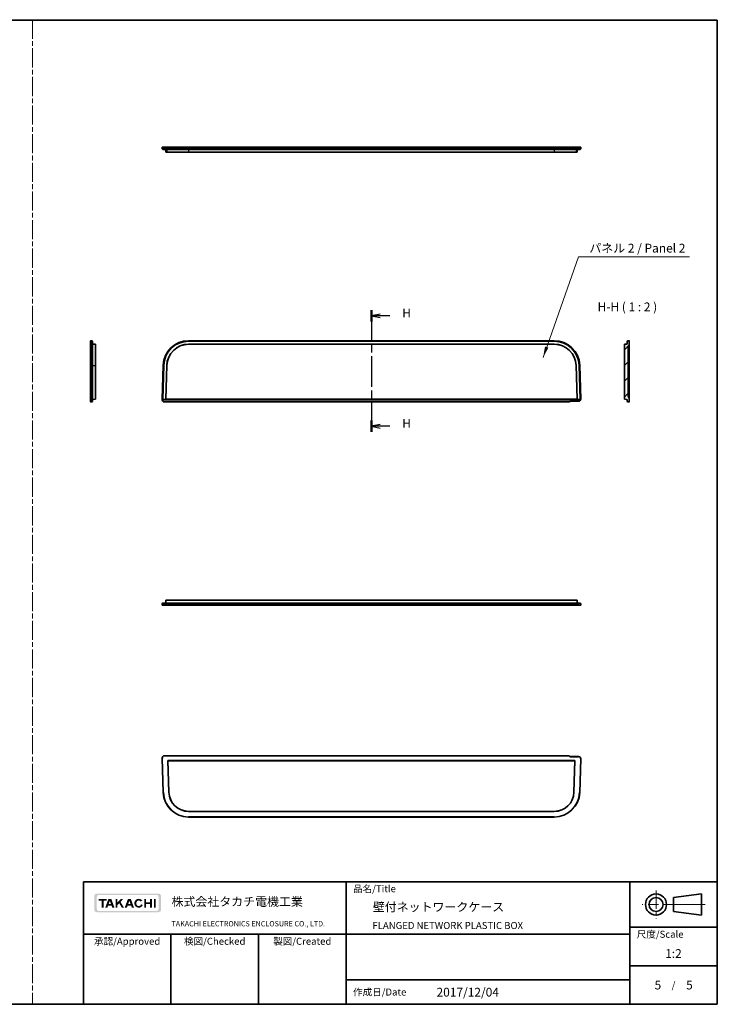
# Model space of a CAD drawing. Units: millimetres. Extents: x 36 to 5550, y 20 to 1004.
# Drawn here: x 5152 to 5550, y 20 to 582 of the extents above; entities that cross this region are included whole.
import ezdxf
from ezdxf.enums import TextEntityAlignment as Align

# ---------------------------------------------------------------- set-up
doc = ezdxf.new("R2010")
doc.units = ezdxf.units.MM
doc.header["$LTSCALE"] = 2.5
doc.linetypes.add('CHAIN', pattern=[0.35429999999999995, 0.2362, -0.0295, 0.0591, -0.0295])
for name, color, linetype, lineweight in [('Border (ISO)', 7, 'Continuous', 35), ('Hatch (ISO)', 1, 'Continuous', 18), ('Section Line (ISO)', 7, 'CHAIN', 25), ('Sketch Geometry (ISO)', 7, 'Continuous', 18), ('Symbol (ISO)', 7, 'Continuous', 18), ('Title (ISO)', 7, 'Continuous', 35), ('Visible (ISO)', 7, 'Continuous', 35), ('Visible Narrow (ISO)', 7, 'Continuous', 25)]:
    doc.layers.add(name, color=color, linetype=linetype, lineweight=lineweight)
doc.styles.add('Note Text (TK)', font='txt')
doc.styles.add('文字スタイル67', font='arial.ttf')
doc.dimstyles.new('Default - Method 1b (TK)$7', dxfattribs={"dimscale": 2.5, "dimtxt": 2.5, "dimasz": 2.5, "dimexe": 1, "dimexo": 1.499999999999999, "dimgap": 1, "dimtad": 1, "dimtoh": 1, "dimrnd": 1e-08, "dimdsep": 46, "dimtxsty": 'Note Text (TK)', "dimcen": 0.09, "dimdle": 5, "dimclrd": 100, "dimclre": 100, "dimclrt": 7, "dimadec": 1, "dimazin": 1, "dimtfac": 1, "dimtmove": 0, "dimatfit": 3, "dimfxl": 1, "dimtolj": 1, "dimlwd": -1, "dimlwe": -1, "dimarcsym": 0})

# ---------------------------------------------------------------- blocks, each defined once
blk = doc.blocks.new('図面枠 tk図枠')
at = {"layer": 'Border (ISO)'}
for p, q in [((14.49999999999999, 289), (405.4999999999999, 289)), ((14.49999999999999, 289), (14.50000000000001, 8.000000000000007)), ((405.4999999999999, 289), (405.4999999999999, 8.000000000000007)), ((14.50000000000001, 8.000000000000007), (405.4999999999999, 8.000000000000007))]:
    blk.add_line(p, q, dxfattribs=at)
blk = doc.blocks.new('表題欄 tk表題欄')
at = {"layer": 'Hatch (ISO)'}
h = blk.add_hatch(color=256, dxfattribs=at)
edge = h.paths.add_edge_path(flags=0)
edge.add_arc((95.57537688673352, 236.2990653650367), 0.5958259999999996, 269.9999999999897, 360)
edge.add_line((96.17120288673351, 236.2990653650368), (96.17120288673348, 239.7107813650365))
edge.add_arc((95.5753768867335, 239.7107813650366), 0.5958259999999996, 0, 90.0000000000068)
edge.add_line((95.57537688673342, 240.3066073650366), (79.13710888673356, 240.3066073650366))
edge.add_arc((79.13710888673353, 239.7107813650366), 0.5958259999999996, 89.99999999999744, 180)
edge.add_line((78.54128288673353, 239.7107813650365), (78.54128288673331, 236.2990653650368))
edge.add_arc((79.13710888673332, 236.2990653650365), 0.5958259999999996, 180, 270.0000000000231)
edge.add_line((79.13710888673356, 235.7032393650365), (95.57537688673342, 235.7032393650367))
edge = h.paths.add_edge_path()
edge.add_line((77.83935088673357, 239.9556413650366), (77.83935088673357, 236.0542053650368))
edge.add_arc((78.54128288673346, 236.0542053650367), 0.7019319999998935, 180, 270.0000000000087)
edge.add_line((78.54128288673357, 235.3522733650368), (96.17120288673352, 235.3522733650368))
edge.add_arc((96.17120288673351, 236.0542053650367), 0.7019319999998921, 270, 360)
edge.add_line((96.8731348867334, 236.0542053650368), (96.87313488673352, 239.9556413650366))
edge.add_arc((96.1712028867336, 239.9556413650367), 0.7019319999998921, 0, 90.00000000000873)
edge.add_line((96.17120288673348, 240.6575733650367), (78.54128288673357, 240.6575733650366))
edge.add_arc((78.54128288673357, 239.9556413650366), 0.7019319999999984, 90, 180)
for points in [[(79.07181288673355, 239.1476033650369), (79.07181288673355, 238.6578833650367), (79.92066088673353, 238.6578833650367), (79.92066088673353, 236.6581933650368), (80.50832488673353, 236.6581933650368), (80.50832488673353, 238.6578833650367), (81.35717288673355, 238.6578833650367), (81.35717288673355, 239.1476033650369)], [(85.68407849525303, 236.6581933650368), (84.9434673993943, 237.8918698287545), (84.41792288673358, 237.3246628822781), (84.41792288673358, 236.6581933650368), (83.89555488673355, 236.6581933650368), (83.89555488673355, 239.1476033650369), (84.41792288673358, 239.1476033650369), (84.41792288673358, 238.0993979968839), (85.38913556809511, 239.1476033650369), (86.10696490847272, 239.1476033650369), (85.31925422435492, 238.2974470774499), (86.30334488673353, 236.6581933650368)], [(92.09142939614459, 239.1476033650369), (92.09142939614459, 236.6581933650368), (92.60971639614465, 236.6581933650368), (92.60971639614465, 237.6580383650368), (93.76872039614462, 237.6580383650368), (93.76872039614462, 236.6581933650368), (94.28700739614459, 236.6581933650368), (94.28700739614459, 239.1476033650369), (93.76872039614462, 239.1476033650369), (93.76872039614462, 238.1477583650367), (92.60971639614465, 238.1477583650367), (92.60971639614465, 239.1476033650369)], [(94.84202339614467, 239.1476033650369), (94.84202339614467, 236.6581933650368), (95.36439139614473, 236.6581933650368), (95.36439139614473, 239.1476033650369)]]:
    blk.add_hatch(color=256, dxfattribs=at).paths.add_polyline_path(points)
h = blk.add_hatch(color=256, dxfattribs=at)
h.paths.add_polyline_path([(82.59020695886475, 237.7110913650368), (81.95242681460243, 237.7110913650368), (82.27131688673356, 238.5794973650367)], flags=0)
h.paths.add_polyline_path([(82.77903014574996, 237.1968853650368), (81.76360362771717, 237.1968853650368), (81.56578886050404, 236.6581933650368), (80.94907288673355, 236.6581933650368), (81.86321688673357, 239.1476033650369), (82.67941688673353, 239.1476033650369), (83.59356088673351, 236.6581933650368), (82.97684491296302, 236.6581933650368)])
h = blk.add_hatch(color=256, dxfattribs=at)
h.paths.add_polyline_path([(87.52707281460246, 237.7110913650368), (88.16485295886469, 237.7110913650368), (87.84596288673359, 238.5794973650367)], flags=0)
h.paths.add_polyline_path([(87.14043486050403, 236.6581933650368), (87.3382496277172, 237.1968853650368), (88.35367614574989, 237.1968853650368), (88.551490912963, 236.6581933650368), (89.16820688673343, 236.6581933650368), (88.25406288673352, 239.1476033650369), (87.43786288673356, 239.1476033650369), (86.52371888673358, 236.6581933650368)])
h = blk.add_hatch(color=256, dxfattribs=at)
edge = h.paths.add_edge_path()
edge.add_arc((90.52309888673334, 237.9028983650369), 1.273272000000011, 38.55054079078439, 336.5820184016556)
edge.add_line((91.69149139614446, 237.3968543650369), (91.17255542714857, 237.6216113977801))
edge.add_ellipse((90.52309888673352, 237.9028983650369), major_axis=(0, -0.7998759999999119), ratio=0.8673469387756529, start_angle=128.5505407907963, end_angle=426.582018401653, ccw=False)
edge.add_line((91.09381514418376, 238.3576891122095), (91.51887237036831, 238.6964075050431))
at = {"layer": 'Title (ISO)'}
for p, q in [((74.70882392282105, 244.052739026017), (255.7088239228211, 244.052739026017)), ((74.70882392282105, 209.052739026017), (74.70882392282105, 244.052739026017)), ((149.7088239228211, 244.052739026017), (149.7088239228211, 209.052739026017)), ((230.7088239228211, 244.052739026017), (230.7088239228211, 209.052739026017)), ((255.7088239228211, 244.052739026017), (255.7088239228211, 209.052739026017)), ((243.2088239228211, 239.552739026017), (251.2088239228211, 240.5527390260171)), ((243.2088239228211, 239.552739026017), (243.2088239228211, 235.552739026017)), ((251.2088239228211, 234.552739026017), (251.2088239228211, 240.5527390260171)), ((243.2088239228211, 235.552739026017), (251.2088239228211, 234.552739026017)), ((230.7088239228211, 231.052739026017), (255.7088239228211, 231.052739026017)), ((74.70882392282105, 229.052739026017), (230.7088239228211, 229.052739026017)), ((99.70882392282108, 229.052739026017), (99.70882392282108, 209.052739026017)), ((124.708823922821, 229.052739026017), (124.708823922821, 209.052739026017)), ((230.7088239228211, 220.052739026017), (255.7088239228211, 220.052739026017)), ((149.7088239228211, 216.052739026017), (230.7088239228211, 216.052739026017)), ((255.7088239228211, 209.052739026017), (74.70882392282105, 209.052739026017))]:
    blk.add_line(p, q, dxfattribs=at)
at = {"layer": 'Title (ISO)', "color": 4, "linetype": 'CHAIN', "lineweight": 18, "ltscale": 8.889559745788574}
blk.add_line((238.2088239228211, 241.552739026017), (238.2088239228211, 233.552739026017), dxfattribs=at)
at = {"layer": 'Title (ISO)', "color": 4, "linetype": 'CHAIN', "lineweight": 18, "ltscale": 20.00163269042969}
blk.add_line((252.2088239228211, 237.552739026017), (234.2088239228211, 237.552739026017), dxfattribs=at)
at = {"layer": 'Title (ISO)'}
for radius in [3, 2]:
    blk.add_circle((238.2088239228211, 237.552739026017), radius, dxfattribs=at)
at = {"layer": 'Title (ISO)', "color": 1, "char_height": 2.000000029802322, "line_spacing_factor": 1.5, "style": 'Note Text (TK)'}
for s, insert, attachment_point in [('\\fＭＳ Ｐゴシック|b0|i0;\\H2.0000;品名/Title', (151.708823922821, 242.052739026017), 4), ('\\fＭＳ Ｐゴシック|b0|i0;\\H2.0000;承認/Approved', (87.20882392282108, 227.052739026017), 5), ('\\fＭＳ Ｐゴシック|b0|i0;\\H2.0000;検図/Checked', (112.208823922821, 227.052739026017), 5), ('\\fＭＳ Ｐゴシック|b0|i0;\\H2.0000;製図/Created', (137.2088239228211, 227.052739026017), 5), ('\\fＭＳ Ｐゴシック|b0|i0;\\H2.0000;尺度/Scale', (232.7088239228211, 229.052739026017), 4), ('\\fＭＳ Ｐゴシック|b0|i0;\\H2.0000;作成日/Date', (151.708823922821, 212.552739026017), 4)]:
    blk.add_mtext(s, dxfattribs=dict(at, insert=insert, attachment_point=attachment_point))
at = {"layer": 'Title (ISO)', "color": 7, "line_spacing_factor": 1.5, "style": 'Note Text (TK)'}
for s, insert, char_height, attachment_point in [('株式会社タカチ電機工業', (99.87313488673345, 238.052739026017), 2.5, 4), ('\\fArial|b0|i0;\\H1.4986;TAKACHI ELECTRONICS ENCLOSURE CO., LTD.', (99.87313488673342, 232.052739026017), 1.49859994649887, 4), ('\\fＭＳ Ｐゴシック|b0|i0;\\H2.0000;/', (243.2088239228211, 214.552739026017), 2.000000029802322, 5)]:
    blk.add_mtext(s, dxfattribs=dict(at, insert=insert, char_height=char_height, attachment_point=attachment_point))
at = {"layer": 'Title (ISO)', "color": 7}
for tag, p, height, style in [('<品名>_001', (157.3395057354996, 235.6038753494372), 2.5, 'Note Text (TK)'), ('<Title>_001', (157.2504337373031, 230.5513747487906), 2.000000029802322, '文字スタイル67'), ('<尺度>_001', (239.5440510892929, 222.302739026017), 2.5, 'Note Text (TK)'), ('作成日_001', (175.5468918326507, 211.2601253517655), 2.5, 'Note Text (TK)'), ('<ページ_No.>_001', (238.0980284456275, 213.302739026017), 2.5, 'Note Text (TK)'), ('<総ページ数>_001', (246.7997329866371, 213.302739026017), 2.5, 'Note Text (TK)')]:
    blk.add_attdef(tag, p, '', height=height, dxfattribs=dict(at, style=style))
at = {"layer": 'Title (ISO)', "color": 7, "style": 'Note Text (TK)'}
blk.add_attdef('<承認>', text='', height=2.5, dxfattribs=at).set_placement((87.20882392282108, 217.052739026017), align=Align.MIDDLE_CENTER)
blk = doc.blocks.new('2dTransSection7')
at = {"layer": 'Section Line (ISO)', "linetype": 'CHAIN', "ltscale": 14.82825946807861}
blk.add_line((306.7552558987962, 206.205511595376), (306.7552558987962, 171.4299444587568), dxfattribs=at)
at = {"layer": 'Section Line (ISO)', "linetype": 'Continuous', "lineweight": 50}
for p, q in [((306.7552558987962, 206.205511595376), (306.7552558987962, 202.9518591472876)), ((306.7552558987962, 174.6835969068453), (306.7552558987962, 171.4299444587568))]:
    blk.add_line(p, q, dxfattribs=at)
at = {"layer": 'Section Line (ISO)', "linetype": 'Continuous'}
for p, q in [((309.2552558987962, 205.0786853713319), (306.7552558987962, 204.5786853713318)), ((309.2552558987962, 204.5786853713318), (306.7552558987962, 204.5786853713318)), ((306.7552558987962, 204.5786853713318), (309.2552558987962, 204.0786853713318)), ((312.0132558572631, 204.5786853713318), (309.2552558987962, 204.5786853713318)), ((309.2552558987962, 173.5567706828011), (306.7552558987962, 173.056770682801)), ((309.2552558987962, 173.056770682801), (306.7552558987962, 173.056770682801)), ((306.7552558987962, 173.056770682801), (309.2552558987962, 172.5567706828011)), ((312.0132558572631, 173.056770682801), (309.2552558987962, 173.056770682801))]:
    blk.add_line(p, q, dxfattribs=at)
at = {"layer": 'Section Line (ISO)', "char_height": 2.5, "attachment_point": 7, "style": 'Note Text (TK)'}
for insert in [(315.5432566360781, 203.350615130864), (315.5432566360781, 171.8287004423333)]:
    blk.add_mtext('H', dxfattribs=dict(at, insert=insert))

msp = doc.modelspace()

# ---------------------------------------------------------------- hatches: boundary and pattern name
at = {"layer": 'Hatch (ISO)'}
h = msp.add_hatch(dxfattribs=at)
h.set_pattern_fill('ANSI31', color=256, scale=50.8, style=0)
h.set_pattern_definition([(45, (4739.250006198183, 4.000000507106051), (-4.490128060534576, 4.490128060534576), [])])
edge = h.paths.add_edge_path()
edge.add_ellipse((5499.903069812779, 398.8806319610378), major_axis=(0.1000000000000002, 0), ratio=1, start_angle=0, end_angle=89.99999999999984)
edge.add_line((5499.903069812779, 398.9806319610378), (5499.103069812779, 398.9806319610378))
edge.add_line((5499.103069812779, 398.9806319610378), (5498.803069812779, 398.6806319610378))
edge.add_line((5498.803069812779, 398.6806319610378), (5498.803069812779, 396.9806319610378))
edge.add_line((5498.803069812779, 396.9806319610378), (5497.203069812778, 396.924758729851))
edge.add_line((5497.20306981278, 396.924758729851), (5497.20306981278, 365.5365051922246))
edge.add_line((5497.20306981278, 365.5365051922246), (5498.80306981278, 365.4806319610378))
edge.add_line((5498.803069812779, 365.4806319610378), (5498.844981118005, 364.2804492091435))
edge.add_line((5498.844981118006, 364.2804492091436), (5499.155450967016, 363.9806319610378))
edge.add_line((5499.155450967016, 363.9806319610378), (5499.903069812779, 363.9806319610378))
edge.add_ellipse((5499.903069812779, 364.0806319610378), major_axis=(-8e-16, -0.0999999999999979), ratio=1, start_angle=0, end_angle=90.00000000000172)
edge.add_line((5500.003069812779, 364.0806319610378), (5500.003069812779, 366.7306319610378))
edge.add_line((5500.003069812779, 366.7306319610378), (5499.303069812779, 366.755076499682))
edge.add_line((5499.303069812778, 366.755076499682), (5499.303069812778, 395.7061874223936))
edge.add_line((5499.303069812778, 395.7061874223937), (5500.003069812779, 395.7306319610379))
edge.add_line((5500.003069812779, 395.7306319610379), (5500.003069812779, 398.8806319610378))

# ---------------------------------------------------------------- linework, layer by layer
at = {"layer": 'Sketch Geometry (ISO)', "color": 4, "linetype": 'CHAIN', "ltscale": 18.45359802246093}
msp.add_line((5159.207792754913, 582.3002108297816), (5159.207792754913, 20.02275925285477), dxfattribs=at)
at = {"layer": 'Visible (ISO)'}
for p, q in [((5233.252338947227, 509.3387278502935), (5233.252338947227, 508.5476409027499)), ((5233.25970506384, 508.5387278502935), (5233.253275793111, 508.5459119738668)), ((5233.559688037318, 508.2387278502936), (5233.25970506384, 508.5387278502935)), ((5233.867475907552, 508.5387278502993), (5233.25970506384, 508.5387278502935)), ((5233.352338947227, 509.4387278502934), (5233.352900115771, 509.4387278502934)), ((5233.967427110288, 509.4387278502993), (5233.352900115771, 509.4387278502934)), ((5233.559688037318, 508.2387278502936), (5234.167329515759, 508.2387278502993)), ((5233.867475907552, 508.5387278502993), (5248.360400304186, 508.5387278503035)), ((5233.967427110288, 509.4387278502993), (5248.360400304186, 509.4387278503034)), ((5248.360400304186, 508.2387278503033), (5234.167329515759, 508.2387278502993)), ((5235.260517995812, 508.2387278502936), (5235.318164630651, 506.6387278502936)), ((5235.318164630651, 506.6387278502936), (5235.922345928838, 506.6387278502993)), ((5248.360400304186, 506.638727850303), (5235.922345928838, 506.6387278502993)), ((5457.16063568744, 509.4387278503034), (5248.360400304186, 509.4387278503034)), ((5457.16063568744, 508.5387278503035), (5248.360400304186, 508.5387278503035)), ((5248.360400304186, 508.2387278503033), (5457.16063568744, 508.2387278503033)), ((5248.360400304186, 506.6387278503028), (5457.16063568744, 506.6387278503028)), ((5457.16063568744, 509.4387278503034), (5471.553608881338, 509.4387278502993)), ((5457.16063568744, 508.5387278503033), (5471.653560084073, 508.5387278502992)), ((5471.353706475866, 508.2387278502992), (5457.16063568744, 508.2387278503033)), ((5469.598690062787, 506.6387278502993), (5457.16063568744, 506.6387278503028)), ((5469.598690062787, 506.6387278502992), (5470.202871360974, 506.6387278502936)), ((5470.260517995813, 508.2387278502936), (5470.202871360974, 506.6387278502936)), ((5471.353706475866, 508.2387278502992), (5471.961347954308, 508.2387278502936)), ((5472.155635251175, 509.4387278502936), (5471.553608881338, 509.4387278502993)), ((5472.25558645391, 508.5387278502936), (5471.653560084073, 508.5387278502992)), ((5471.961347954308, 508.2387278502936), (5472.001475505624, 508.2598986932892)), ((5472.155635251175, 509.4387278502936), (5472.156196419717, 509.4387278502936)), ((5472.256196419717, 508.538117884486), (5472.256196419717, 509.3387278502936)), ((5192.309391527857, 384.9304348509127), (5192.309391527861, 398.8806319610378)), ((5193.209391527862, 398.9806319610379), (5192.409391527862, 398.9806319610379)), ((5193.209391527862, 398.9806319610379), (5193.509391527861, 398.6806319610379)), ((5193.209391527858, 384.9335584820924), (5193.209391527862, 398.9806319610379)), ((5193.509391527861, 398.6806319610379), (5193.509391527857, 384.9241875885533)), ((5193.509391527861, 396.9806319610378), (5195.109391527862, 396.924758729851)), ((5195.109391527862, 396.9247587298511), (5195.109391527858, 384.8693405848282)), ((5457.160635687404, 398.9806319610378), (5248.360400304149, 398.9806319610379)), ((5248.360400304149, 398.6806319610379), (5457.160635687404, 398.6806319610378)), ((5457.160635687404, 396.9806319610378), (5248.360400304149, 396.9806319610378)), ((5248.360400304149, 396.924758729851), (5457.160635687404, 396.924758729851)), ((5498.803069812779, 396.9806319610378), (5497.20306981278, 396.924758729851)), ((5497.20306981278, 396.924758729851), (5497.20306981278, 365.5365051922246)), ((5499.103069812779, 398.9806319610378), (5498.803069812779, 398.6806319610379)), ((5498.803069812779, 398.6806319610379), (5498.803069812779, 396.9806319610378)), ((5499.903069812779, 398.9806319610378), (5499.103069812779, 398.9806319610378)), ((5499.303069812778, 395.7061874223937), (5500.003069812779, 395.7306319610379)), ((5499.303069812778, 366.755076499682), (5499.303069812778, 395.7061874223937)), ((5500.003069812779, 395.7306319610379), (5500.003069812779, 398.8806319610378)), ((5500.003069812779, 395.7306319610379), (5500.003069812779, 384.8320404687526)), ((5192.309391527857, 384.9304348509127), (5192.309391527857, 365.2665537196043)), ((5193.209391527858, 384.9335584820924), (5193.209391527858, 365.4858633727616)), ((5193.509391527857, 365.4806319610378), (5193.509391527857, 384.9241875885533)), ((5195.109391527858, 365.5365051922246), (5195.109391527858, 384.8693405848282)), ((5233.867475907516, 384.9335584820924), (5233.259705063804, 365.4858633727616)), ((5233.559688037281, 365.4806319610378), (5234.167329515721, 384.9241875885533)), ((5235.866499962224, 384.8710858584987), (5235.260517995776, 365.4806319610378)), ((5235.318164630615, 365.5365051922246), (5235.922345928802, 384.8693405848282)), ((5469.59869006275, 384.8693405848285), (5470.202871360938, 365.5365051922246)), ((5470.260517995776, 365.4806319610378), (5469.654536029328, 384.8710858584989)), ((5471.353706475831, 384.9241875885536), (5471.961347954271, 365.4806319610378)), ((5472.255586453872, 365.669677350784), (5471.653560084035, 384.9335584820926)), ((5500.003069812779, 384.8320404687526), (5500.003069812779, 366.7306319610379)), ((5193.509391527857, 365.4806319610378), (5195.109391527858, 365.5365051922246)), ((5235.260517995776, 365.4806319610378), (5235.318164630615, 365.5365051922246)), ((5470.202871360938, 365.5365051922246), (5235.318164630615, 365.5365051922246)), ((5470.260517995776, 365.4806319610378), (5470.202871360938, 365.5365051922246)), ((5497.20306981278, 365.5365051922246), (5498.803069812779, 365.4806319610378)), ((5500.003069812779, 366.7306319610378), (5499.303069812778, 366.755076499682)), ((5500.003069812779, 364.0806319610379), (5500.003069812779, 366.7306319610378)), ((5192.309391527857, 364.0806319610379), (5192.309391527857, 365.2665537196043)), ((5192.409391527857, 363.9806319610379), (5193.157010373621, 363.9806319610379)), ((5193.467480222631, 364.2804492091436), (5193.157010373621, 363.9806319610379)), ((5193.209391527858, 365.4858633727616), (5193.202207404284, 365.2801369905029)), ((5193.509391527857, 365.4806319610378), (5193.209391527858, 365.4858633727616)), ((5193.501697990101, 365.2603178651963), (5193.509391527857, 365.4806319610378)), ((5233.259705063804, 365.4858633727616), (5233.253275793074, 365.2801369905029)), ((5233.559688037281, 365.4806319610378), (5233.259705063804, 365.4858633727616)), ((5233.552802699375, 365.2603178651963), (5233.559688037281, 365.4806319610378)), ((5233.559688037281, 365.4806319610378), (5235.260517995776, 365.4806319610378)), ((5465.954046708458, 364.2804492091436), (5234.502338947191, 364.2804492091436)), ((5234.502338947191, 363.9806319610379), (5465.141856621101, 363.9806319610378)), ((5235.260517995776, 365.4806319610378), (5470.260517995776, 365.4806319610378)), ((5466.058371760091, 364.3806319610378), (5471.00619641968, 364.3806319610378)), ((5470.260517995776, 365.4806319610378), (5471.961347954271, 365.4806319610378)), ((5471.961347954271, 365.4806319610378), (5472.001475505587, 364.8743783387944)), ((5498.803069812779, 365.4806319610378), (5498.844981118006, 364.2804492091436)), ((5498.844981118006, 364.2804492091436), (5499.155450967016, 363.9806319610378)), ((5499.155450967016, 363.9806319610378), (5499.903069812779, 363.9806319610378)), ((5233.252338947158, 248.0585644527344), (5233.252338947158, 248.8496514002779)), ((5233.259705063771, 248.8585644527345), (5233.253275793042, 248.8513803291612)), ((5233.559688037248, 249.1585644527344), (5233.259705063771, 248.8585644527345)), ((5234.502338947158, 247.958564452734), (5233.352338947157, 247.9585644527344)), ((5233.552802699342, 249.1508709149777), (5233.559688037248, 249.1585644527344)), ((5233.559688037248, 249.1585644527344), (5235.260517995744, 249.1585644527344)), ((5465.954046708425, 249.1166531475073), (5234.502338947158, 249.1166531475072)), ((5234.502338947158, 248.8061832984964), (5465.141856621068, 248.8061832984964)), ((5234.502338947158, 247.958564452734), (5465.631754569624, 247.958564452734)), ((5235.260517995744, 249.1585644527344), (5235.318164630581, 250.7585644527345)), ((5235.260517995744, 249.1585644527344), (5470.260517995743, 249.1585644527345)), ((5470.202871360905, 250.7585644527345), (5235.318164630581, 250.7585644527345)), ((5465.958371760059, 247.9585644527341), (5465.631754569624, 247.958564452734)), ((5465.958371760059, 247.9585644527342), (5471.006196419647, 247.9585644527342)), ((5466.058371760059, 248.0585644527342), (5466.058371760059, 249.1201516062933)), ((5466.058371760059, 249.1201516062933), (5471.006196419647, 249.1201516062933)), ((5470.260517995743, 249.1585644527345), (5470.202871360905, 250.7585644527345)), ((5470.260517995743, 249.1585644527345), (5471.961347954239, 249.1585644527345)), ((5472.156196419647, 247.9585644527345), (5471.006196419647, 247.9585644527342)), ((5471.961347954239, 249.1585644527345), (5472.001475505554, 249.1373936097384)), ((5472.256196419647, 248.859174418542), (5472.256196419647, 248.0585644527345)), ((5233.252948912931, 160.6217792397131), (5233.867475907448, 140.9578981084046)), ((5465.141856621033, 161.9108246294592), (5234.502338947123, 161.9108246294592)), ((5237.115889996349, 141.0594161217444), (5236.550192711439, 159.1608246294591)), ((5236.550192711439, 159.1608246294591), (5468.970843279979, 159.1608246294591)), ((5236.550192711439, 159.1608246294591), (5236.575413114181, 159.1363800908153)), ((5468.945622877238, 159.1363800908153), (5236.575413114181, 159.1363800908153)), ((5236.575413114181, 159.1363800908153), (5237.140322606727, 141.0601796789756)), ((5466.058371760024, 161.5108246294592), (5465.958371760024, 161.4108246294591)), ((5471.006196419613, 161.5108246294592), (5466.058371760024, 161.5108246294592)), ((5468.380713384691, 141.0601796789754), (5468.945622877238, 159.1363800908153)), ((5468.970843279979, 159.1608246294591), (5468.405145995069, 141.0594161217441)), ((5468.970843279979, 159.1608246294591), (5468.945622877238, 159.1363800908153)), ((5471.653560083969, 140.9578981084043), (5472.255586453806, 160.2217792397131)), ((5248.360400304082, 130.1852691681037), (5457.160635687336, 130.1852691681038)), ((5457.160635687336, 130.1608246294591), (5248.360400304082, 130.160824629459)), ((5248.360400304082, 126.9108246294591), (5457.160635687336, 126.9108246294592))]:
    msp.add_line(p, q, dxfattribs=at)
for centre, radius, start, end in [((5233.352338947227, 509.3387278502935), 0.1, 90, 180), ((5472.156196419717, 509.3387278502936), 0.1, 0, 90), ((5192.409391527862, 398.8806319610379), 0.1000000000000001, 90, 180), ((5248.360400304149, 384.480631961038), 14.49999999999997, 90, 178.2100000000007), ((5248.360400304149, 384.4806319610378), 14.20000000000001, 90, 178.2100000000003), ((5248.360400304149, 384.4806319610378), 12.5, 90, 178.2100000000001), ((5248.360400304149, 384.4806319610378), 12.44412676881321, 90, 178.2100000000005), ((5457.160635687404, 384.4806319610378), 14.49999999999999, 1.790000000000304, 90), ((5457.160635687404, 384.4806319610378), 14.19999999999999, 1.790000000000711, 90), ((5457.160635687404, 384.4806319610378), 12.50000000000002, 1.790000000000508, 90), ((5457.160635687404, 384.4806319610378), 12.44412676881322, 1.790000000000915, 90), ((5499.903069812779, 398.8806319610378), 0.1000000000000002, 0, 90), ((5471.00619641968, 365.6306319610378), 1.25, 322.7709496015454, 1.790000000000101), ((5192.409391527857, 364.0806319610379), 0.0999999999999979, 180, 270), ((5465.141856621101, 365.2306319610378), 1.250000000000004, 270, 310.5229116135686), ((5465.141856621101, 365.2306319610378), 1.250000000000004, 310.5229116135708, 317.1563569564098), ((5471.00619641968, 365.6306319610378), 1.25, 270, 322.7709496015497), ((5499.903069812779, 364.0806319610379), 0.0999999999999979, 270, 0), ((5233.352338947157, 248.0585644527344), 0.1, 180, 270), ((5472.156196419647, 248.0585644527345), 0.1, 270, 0), ((5234.502338947123, 160.6608246294592), 1.249999999999975, 90, 181.7900000000017), ((5465.141856621033, 160.6608246294589), 1.250000000000301, 49.21577862068064, 66.92608193438284), ((5471.006196419613, 160.2608246294592), 1.250000000000003, 358.2099999999993, 90), ((5248.360400304082, 141.4108246294591), 14.5, 181.7899999999994, 270), ((5248.360400304082, 141.4108246294591), 11.25000000000001, 181.7899999999994, 270), ((5248.360400304082, 141.4108246294595), 11.22555546135578, 181.7899999999992, 270), ((5457.160635687336, 141.4108246294595), 11.22555546135576, 270, 358.2099999999995), ((5457.160635687336, 141.4108246294591), 11.24999999999998, 270, 358.2099999999995), ((5457.160635687336, 141.4108246294592), 14.49999999999997, 270, 358.2099999999995)]:
    msp.add_arc(centre, radius, start, end, dxfattribs=at)
for centre, major_axis, ratio, start_param, end_param in [((5471.006196419716, 507.2887278502935), (1.249847499245533, 1.249847499245579), 0.0156219674449869, 5.617795103527763, 6.298806003982117), ((5465.141856621068, 250.100596190735), (0, -1.294412892238584), 0.9656887748067994, 0, 0.7072582301511617), ((5465.141856621068, 249.1498342603615), (-1.250000000000004, -3.5e-15), 0.0349207694920446, 2.278054556920455, 2.393830018896775), ((5471.006196419647, 249.1638025681583), (-1.25, 1e-15), 0.0349207694920446, 1.570796326794896, 2.491823146760491), ((5471.006196419647, 250.1085644527346), (1.249847499245539, -1.249847499245562), 0.0156219674446903, 0.0156206968066378, 0.6653902036501066)]:
    msp.add_ellipse(centre, major_axis=major_axis, ratio=ratio, start_param=start_param, end_param=end_param, dxfattribs=at)
msp.add_open_spline([(5233.252948913035, 508.546277277126), (5233.252542364903, 508.5467316605323), (5233.252343097747, 508.5471862464307), (5233.25234989494, 508.5476408181265)], degree=3, dxfattribs=at)
for points, knots in [([(5233.25327579311, 508.5459119738668), (5233.253221314369, 508.5459728488904), (5233.253166835629, 508.5460337279632), (5233.25305787624, 508.5461554955389), (5233.253003395591, 508.5462163840417), (5233.252948913035, 508.546277277126)], [-1.602037720405559, -1.602037720405559, -1.602037720405559, -1.602037720405559, -1.597850825528197, -1.597850825528197, -1.593663930650835, -1.593663930650835, -1.593663930650835, -1.593663930650835]), ([(5193.201842101024, 365.269677350784), (5193.194652189871, 365.0638318848736), (5193.18741157844, 364.8560764720201), (5193.177097740861, 364.559611207704), (5193.173510106074, 364.4563604203749), (5193.170375609888, 364.3660784148517), (5193.167241113702, 364.2757964093286), (5193.164560650131, 364.1985109910202), (5193.15890357206, 364.0353252613723), (5193.157010373621, 363.9806319610379), (5193.157010373621, 363.9806319610379)], [-1.593663930650835, -1.593663930650835, -1.593663930650835, -1.593663930650835, -1.09928746805169, -1.09928746805169, -0.8010188602027609, -0.8010188602027609, -0.8010188602027609, -0.502750252353831, -0.502750252353831, 3.73e-14, 3.73e-14, 3.73e-14, 3.73e-14]), ([(5193.202207404284, 365.2801369905029), (5193.20214652926, 365.2783937579073), (5193.202085650188, 365.276650525314), (5193.201963882611, 365.2731639990968), (5193.201902994109, 365.2714207054729), (5193.201842101024, 365.269677350784)], [-1.602037720405559, -1.602037720405559, -1.602037720405559, -1.602037720405559, -1.597850825528197, -1.597850825528197, -1.593663930650835, -1.593663930650835, -1.593663930650835, -1.593663930650835]), ([(5193.467480222631, 364.2804492091436), (5193.468050572316, 364.2967818871718), (5193.468906096843, 364.321280904214), (5193.473173895974, 364.4434946811175), (5193.47519714094, 364.5014328364025), (5193.477565805338, 364.5692625100635), (5193.479934469737, 364.6370921837244), (5193.48264793779, 364.7147957421827), (5193.490458843929, 364.9384708287515), (5193.495952759644, 365.0957959906684), (5193.501420187659, 365.2523626441259)], [-3.73e-14, -3.73e-14, -3.73e-14, -3.73e-14, 0.502750252353831, 0.502750252353831, 0.8010188602027609, 0.8010188602027609, 0.8010188602027609, 1.09928746805169, 1.09928746805169, 1.593663930650835, 1.593663930650835, 1.593663930650835, 1.593663930650835]), ([(5193.501420187659, 365.2523626441259), (5193.501466493048, 365.2536886569446), (5193.501512796216, 365.2550146061998), (5193.501605397301, 365.2576663543131), (5193.501651695217, 365.258992153171), (5193.501697990101, 365.2603178651963)], [1.593663930650835, 1.593663930650835, 1.593663930650835, 1.593663930650835, 1.597850825528197, 1.597850825528197, 1.602037720405559, 1.602037720405559, 1.602037720405559, 1.602037720405559]), ([(5233.252948912998, 365.269677350784), (5233.246515920718, 365.0638318848736), (5233.291982236301, 364.8560764720201), (5233.440362502938, 364.559611207704), (5233.513082009658, 364.4563604203749), (5233.599539320597, 364.3660784148517), (5233.685996631535, 364.2757964093286), (5233.786169229477, 364.1985109910202), (5234.080118529089, 364.0353252613723), (5234.291104032809, 363.9806319610379), (5234.502338947191, 363.9806319610379)], [-1.593663930650835, -1.593663930650835, -1.593663930650835, -1.593663930650835, -1.09928746805169, -1.09928746805169, -0.8010188602027609, -0.8010188602027609, -0.8010188602027609, -0.502750252353831, -0.502750252353831, 3.73e-14, 3.73e-14, 3.73e-14, 3.73e-14]), ([(5233.253275793074, 365.2801369905029), (5233.253221314333, 365.2783937579073), (5233.253166835592, 365.276650525314), (5233.253057876202, 365.2731639990968), (5233.253003395555, 365.2714207054729), (5233.252948912998, 365.269677350784)], [-1.602037720405559, -1.602037720405559, -1.602037720405559, -1.602037720405559, -1.597850825528197, -1.597850825528197, -1.593663930650835, -1.593663930650835, -1.593663930650835, -1.593663930650835]), ([(5234.502338947191, 364.2804492091436), (5234.343165345467, 364.2804492091436), (5234.184157441497, 364.321280904214), (5233.961901648886, 364.4434946811175), (5233.885983239037, 364.5014328364025), (5233.820240233423, 364.5692625100635), (5233.75449722781, 364.6370921837244), (5233.698947102649, 364.7147957421827), (5233.584902883145, 364.9384708287515), (5233.549006493914, 365.0957959906684), (5233.552587422332, 365.2523626441259)], [-3.73e-14, -3.73e-14, -3.73e-14, -3.73e-14, 0.502750252353831, 0.502750252353831, 0.8010188602027609, 0.8010188602027609, 0.8010188602027609, 1.09928746805169, 1.09928746805169, 1.593663930650835, 1.593663930650835, 1.593663930650835, 1.593663930650835]), ([(5233.552587422332, 365.2523626441259), (5233.552617750355, 365.2536886569446), (5233.552650854318, 365.2550146061998), (5233.552722613542, 365.2576663543131), (5233.552761268803, 365.258992153171), (5233.552802699375, 365.2603178651963)], [1.593663930650835, 1.593663930650835, 1.593663930650835, 1.593663930650835, 1.597850825528197, 1.597850825528197, 1.602037720405559, 1.602037720405559, 1.602037720405559, 1.602037720405559]), ([(5233.252948912965, 248.8510150259019), (5233.246515920686, 248.8438251147484), (5233.291982236268, 248.8365845033172), (5233.440362502905, 248.8262706657379), (5233.513082009626, 248.822683030951), (5233.599539320564, 248.8195485347648), (5233.685996631503, 248.8164140385785), (5233.786169229444, 248.8137335750082), (5234.080118529056, 248.8080764969364), (5234.291104032776, 248.8061832984964), (5234.502338947158, 248.8061832984964)], [-1.593663930650835, -1.593663930650835, -1.593663930650835, -1.593663930650835, -1.09928746805169, -1.09928746805169, -0.8010188602027609, -0.8010188602027609, -0.8010188602027609, -0.502750252353831, -0.502750252353831, 3.73e-14, 3.73e-14, 3.73e-14, 3.73e-14]), ([(5233.253275793042, 248.8513803291612), (5233.2532213143, 248.8513194541375), (5233.253166835559, 248.8512585750646), (5233.25305787617, 248.851136807489), (5233.253003395521, 248.8510759189862), (5233.252948912965, 248.8510150259019)], [-1.602037720405559, -1.602037720405559, -1.602037720405559, -1.602037720405559, -1.597850825528197, -1.597850825528197, -1.593663930650835, -1.593663930650835, -1.593663930650835, -1.593663930650835]), ([(5234.502338947158, 249.1166531475072), (5234.343165345434, 249.1166531475072), (5234.184157441464, 249.1180790217187), (5233.961901648854, 249.1223468208507), (5233.885983239003, 249.1243700658162), (5233.82024023339, 249.1267387302149), (5233.754497227777, 249.1291073946135), (5233.698947102616, 249.1318208626672), (5233.584902883112, 249.1396317688063), (5233.54900649388, 249.1451256845209), (5233.552587422299, 249.1505931125364)], [-3.73e-14, -3.73e-14, -3.73e-14, -3.73e-14, 0.502750252353831, 0.502750252353831, 0.8010188602027609, 0.8010188602027609, 0.8010188602027609, 1.09928746805169, 1.09928746805169, 1.593663930650835, 1.593663930650835, 1.593663930650835, 1.593663930650835]), ([(5233.552587422299, 249.1505931125364), (5233.552617750322, 249.1506394179244), (5233.552650854285, 249.1506857210927), (5233.552722613509, 249.1507783221774), (5233.552761268772, 249.1508246200937), (5233.552802699342, 249.1508709149777)], [1.593663930650835, 1.593663930650835, 1.593663930650835, 1.593663930650835, 1.597850825528197, 1.597850825528197, 1.602037720405559, 1.602037720405559, 1.602037720405559, 1.602037720405559]), ([(5465.141856621068, 248.0585644527341), (5465.226284662636, 248.0346845964478), (5465.327098382019, 248.0063134130744), (5465.481064006924, 247.9723839779004), (5465.564107679448, 247.958564452734), (5465.631754569624, 247.958564452734)], [0, 0, 0, 0, 0.02632205836453, 0.02632205836453, 0.0483808269003314, 0.0483808269003314, 0.0483808269003314, 0.0483808269003314]), ([(5465.958371760059, 247.9585644527341), (5465.971662359762, 247.9585644527341), (5465.985737001846, 247.9613334784612), (5466.011806744375, 247.9728437286358), (5466.023812394777, 247.981559871685), (5466.040327053026, 248.0003227463737), (5466.046839694212, 248.0103262822301), (5466.055854548812, 248.0331658183227), (5466.058371760059, 248.0459971734459), (5466.058371760059, 248.0585644527342)], [0.0171956463297527, 0.0171956463297527, 0.0171956463297527, 0.0171956463297527, 0.0224615096503298, 0.0224615096503298, 0.027727372970907, 0.027727372970907, 0.0314975567573833, 0.0314975567573833, 0.0352677405438595, 0.0352677405438595, 0.0352677405438595, 0.0352677405438595]), ([(5465.141856621033, 161.9108246294592), (5465.226284662602, 161.9108246294592), (5465.327098381985, 161.8999949460368), (5465.48106400689, 161.8660655108627), (5465.564107679414, 161.8396420840015), (5465.63175456959, 161.8108246294591)], [0, 0, 0, 0, 0.02632205836453, 0.02632205836453, 0.0483808269003314, 0.0483808269003314, 0.0483808269003314, 0.0483808269003314]), ([(5465.958371760024, 161.6072933441022), (5465.971662359727, 161.5958275917793), (5465.985737001812, 161.583149768784), (5466.01180674434, 161.5586052637287), (5466.023812394742, 161.5467380327346), (5466.040327052991, 161.5299319488524), (5466.046839694179, 161.523114431559), (5466.055854548777, 161.5135592452017), (5466.058371760024, 161.5108246294592), (5466.058371760024, 161.5108246294592)], [0.0171956463297527, 0.0171956463297527, 0.0171956463297527, 0.0171956463297527, 0.0224615096503298, 0.0224615096503298, 0.027727372970907, 0.027727372970907, 0.0314975567573833, 0.0314975567573833, 0.0352677405438595, 0.0352677405438595, 0.0352677405438595, 0.0352677405438595])]:
    msp.add_open_spline(points, degree=3, knots=knots, dxfattribs=at)
at = {"layer": 'Visible Narrow (ISO)'}
for p, q in [((5233.252948913035, 509.3387278502935), (5233.252338947227, 509.3387278502935)), ((5233.252948913035, 509.3387278502935), (5233.867475907552, 509.3387278502993)), ((5233.252948913035, 508.546277277126), (5233.252948913035, 509.3387278502935)), ((5248.360400304186, 509.3387278503034), (5233.867475907552, 509.3387278502993)), ((5233.867475907552, 508.5387278502993), (5233.867475907552, 509.3387278502993)), ((5233.867475907552, 508.5387278502993), (5234.167329515759, 508.2387278502993)), ((5235.86649996226, 508.2387278502993), (5235.922345928838, 506.6387278502993)), ((5248.360400304186, 509.4387278503034), (5248.360400304186, 509.3387278503034)), ((5248.360400304186, 509.3387278503035), (5457.16063568744, 509.3387278503034)), ((5248.360400304186, 508.5387278503035), (5248.360400304186, 509.3387278503035)), ((5248.360400304186, 508.5387278503035), (5248.360400304186, 508.2387278503033)), ((5248.360400304186, 508.2387278503029), (5248.360400304186, 506.6387278503028)), ((5457.16063568744, 509.4387278503034), (5457.16063568744, 509.3387278503034)), ((5471.653560084073, 509.3387278502992), (5457.16063568744, 509.3387278503034)), ((5457.16063568744, 508.5387278503035), (5457.16063568744, 509.3387278503034)), ((5457.16063568744, 508.5387278503035), (5457.16063568744, 508.2387278503033)), ((5457.16063568744, 508.2387278503029), (5457.16063568744, 506.6387278503028)), ((5469.654536029365, 508.2387278502992), (5469.598690062787, 506.6387278502992)), ((5471.653560084073, 508.5387278502992), (5471.353706475866, 508.2387278502992)), ((5471.653560084073, 509.3387278502992), (5472.25558645391, 509.3387278502936)), ((5471.653560084073, 508.5387278502992), (5471.653560084073, 509.3387278502992)), ((5472.256196419717, 509.3387278502936), (5472.25558645391, 509.3387278502936)), ((5472.25558645391, 509.3387278502936), (5472.25558645391, 508.5387278502936)), ((5192.409391527862, 398.9806319610379), (5192.409391527857, 384.9335584820924)), ((5248.360400304149, 398.9806319610379), (5248.360400304149, 398.6806319610379)), ((5248.360400304149, 396.9806319610378), (5248.360400304149, 396.924758729851)), ((5457.160635687404, 398.9806319610378), (5457.160635687404, 398.6806319610378)), ((5457.160635687404, 396.9806319610378), (5457.160635687404, 396.924758729851)), ((5192.409391527857, 365.2696773507839), (5192.409391527857, 384.9335584820924)), ((5193.209391527858, 384.9335584820924), (5192.409391527857, 384.9335584820924)), ((5193.209391527858, 384.9335584820924), (5193.509391527857, 384.9241875885533)), ((5193.509391527857, 384.8710858584987), (5195.109391527858, 384.8693405848282)), ((5233.867475907516, 384.9335584820924), (5234.167329515721, 384.9241875885533)), ((5235.866499962224, 384.8710858584987), (5235.922345928802, 384.8693405848282)), ((5469.654536029328, 384.8710858584989), (5469.59869006275, 384.8693405848285)), ((5471.653560084035, 384.9335584820926), (5471.353706475831, 384.9241875885536)), ((5192.409391527857, 365.2696773507839), (5192.409391527857, 363.9806319610378)), ((5193.201842101024, 365.269677350784), (5192.409391527857, 365.2696773507839)), ((5193.501420187659, 365.2523626441259), (5193.201842101024, 365.269677350784)), ((5193.202207404284, 365.2801369905029), (5193.501697990101, 365.2603178651963)), ((5233.552587422332, 365.2523626441259), (5233.252948912998, 365.269677350784)), ((5233.253275793074, 365.2801369905029), (5233.552802699375, 365.2603178651963)), ((5234.502338947191, 364.2804492091436), (5234.502338947191, 363.9806319610379)), ((5233.252338947158, 248.0585644527344), (5234.502338947158, 248.058564452734)), ((5233.552587422299, 249.1505931125364), (5233.252948912965, 248.8510150259019)), ((5233.253275793042, 248.8513803291612), (5233.552802699342, 249.1508709149777)), ((5234.502338947158, 249.1166531475072), (5234.502338947158, 248.8061832984964)), ((5234.502338947158, 248.058564452734), (5234.502338947158, 248.8061832984964)), ((5465.141856621068, 248.0585644527341), (5234.502338947158, 248.058564452734)), ((5234.502338947158, 247.958564452734), (5234.502338947158, 248.058564452734)), ((5465.141856621068, 248.8061832984964), (5465.141856621068, 248.0585644527341)), ((5471.006196419647, 248.0585644527342), (5466.058371760059, 248.0585644527342)), ((5471.006196419647, 249.1201516062933), (5471.006196419647, 248.0585644527342)), ((5471.006196419647, 248.0585644527342), (5472.256196419647, 248.0585644527345)), ((5471.006196419647, 247.9585644527342), (5471.006196419647, 248.0585644527342)), ((5233.352900115667, 160.6249028708927), (5233.252948912931, 160.6217792397131)), ((5233.967427110184, 140.9610217395842), (5233.352900115667, 160.6249028708927)), ((5234.502338947123, 161.8108246294591), (5234.502338947123, 161.9108246294592)), ((5234.502338947123, 161.8108246294591), (5465.63175456959, 161.8108246294591)), ((5465.958371760024, 161.6072933441022), (5465.958371760024, 161.4108246294591)), ((5465.958371760024, 161.4108246294591), (5471.006196419613, 161.4108246294591)), ((5471.006196419613, 161.4108246294591), (5471.006196419613, 161.5108246294592)), ((5472.155635251071, 160.2249028708927), (5471.553608881234, 140.9610217395839)), ((5472.255586453806, 160.2217792397131), (5472.155635251071, 160.2249028708927)), ((5233.967427110184, 140.9610217395842), (5233.867475907448, 140.9578981084046)), ((5237.115889996349, 141.0594161217444), (5237.140322606727, 141.0601796789756)), ((5468.405145995069, 141.0594161217441), (5468.380713384691, 141.0601796789754)), ((5471.553608881234, 140.961021739584), (5471.653560083969, 140.9578981084043)), ((5248.360400304082, 130.160824629459), (5248.360400304082, 130.1852691681037)), ((5457.160635687336, 130.1608246294591), (5457.160635687336, 130.1852691681038)), ((5248.360400304082, 127.0108246294591), (5248.360400304082, 126.9108246294591)), ((5457.160635687336, 127.0108246294591), (5248.360400304082, 127.0108246294591)), ((5457.160635687336, 127.0108246294591), (5457.160635687336, 126.9108246294592))]:
    msp.add_line(p, q, dxfattribs=at)
for centre, radius, start, end in [((5234.502338947123, 160.6608246294591), 1.149999999999999, 90, 181.7899999999991), ((5471.006196419613, 160.2608246294591), 1.14999999999999, 358.2099999999991, 90), ((5248.360400304082, 141.4108246294591), 14.39999999999999, 181.7899999999992, 270), ((5457.160635687336, 141.4108246294591), 14.39999999999999, 270, 358.2099999999995)]:
    msp.add_arc(centre, radius, start, end, dxfattribs=at)
for centre, major_axis, ratio, start_param, end_param in [((5233.352900115771, 509.3387278502935), (-1.3e-14, 0.0999999999999853), 0.9995120273540129, 0, 1.570796326794766), ((5233.967427110288, 509.3387278502993), (-1.33e-14, 0.0999999999999853), 0.9995120273540125, 0, 1.570796326794763), ((5471.553608881338, 509.3387278502992), (-1.26e-14, 0.1000000000000387), 0.9995120273540118, 4.712388980384563, 6.28318530717945), ((5472.155635251175, 509.3387278502936), (1.78e-14, 0.1000000000000035), 0.9995120273540125, 4.712388980385577, 6.283185307179755), ((5192.409391527857, 384.9304348509127), (-0.0999999999999853, 0), 0.0312363117968776, 4.712388980384689, 6.283185307012013), ((5192.409391527857, 365.2665537196043), (-0.0999999999999853, 5e-16), 0.031236311796872, 4.712388980384689, 6.283185307009168)]:
    msp.add_ellipse(centre, major_axis=major_axis, ratio=ratio, start_param=start_param, end_param=end_param, dxfattribs=at)

# ---------------------------------------------------------------- block references
at = {"xscale": 2, "yscale": 2, "zscale": 2}
msp.add_blockref('図面枠 tk図枠', (4739.250006198183, 4.000000507106051), dxfattribs=at)
ref = msp.add_blockref('表題欄 tk表題欄', (5038.832358352542, -398.105477544928), dxfattribs=dict(xscale=2, yscale=2, zscale=2))
ref.add_attrib('<品名>_001', '壁付ネットワークケース', (5353.511369823541, 73.1022731539464), dxfattribs={"layer": 'Title (ISO)', "color": 7, "height": 5, "style": 'Note Text (TK)'})
ref.add_attrib('<尺度>_001', '1:2', (5520.477278789145, 46.50000050710612), dxfattribs={"layer": 'Title (ISO)', "color": 7, "height": 5, "style": 'Note Text (TK)'})
ref.add_attrib('作成日_001', '2017/12/04', (5389.926142017842, 24.41477315860303), dxfattribs={"layer": 'Title (ISO)', "color": 7, "height": 5, "style": 'Note Text (TK)'})
ref.add_attrib('<Title>_001', 'FLANGED NETWORK PLASTIC BOX', (5353.333225827148, 62.99727195265316), dxfattribs={"layer": 'Title (ISO)', "color": 7, "height": 4.000000059604644, "style": '文字スタイル67'})
ref.add_attrib('<ページ_No.>_001', '5', (5514.431824325816, 28.50000050710608), dxfattribs={"layer": 'Title (ISO)', "color": 7, "height": 5, "style": 'Note Text (TK)'})
ref.add_attrib('<総ページ数>_001', '5', (5532.431824325816, 28.50000050710608), dxfattribs={"layer": 'Title (ISO)', "color": 7, "height": 5, "style": 'Note Text (TK)'})
at = {"layer": 'Section Line (ISO)', "xscale": 2, "yscale": 2, "zscale": 2}
msp.add_blockref('2dTransSection7', (4739.250006198183, 4.000000507106051), dxfattribs=at)

# ---------------------------------------------------------------- texts
at = {"layer": 'Symbol (ISO)', "color": 7, "insert": (5477.187805279307, 447.7700105485229), "char_height": 5, "width": 59.53216552734375, "attachment_point": 7, "line_spacing_factor": 1.5, "style": 'Note Text (TK)'}
msp.add_mtext('{パネル 2 / Panel 2}', dxfattribs=at)
at = {"layer": 'Symbol (ISO)', "color": 7, "insert": (5481.90091973062, 414.2441244416632), "char_height": 5, "attachment_point": 7, "style": 'Note Text (TK)'}
msp.add_mtext('H-H ( 1 : 2 )', dxfattribs=at)

# ---------------------------------------------------------------- leaders
at = {"layer": 'Symbol (ISO)', "color": 100, "annotation_type": 0, "has_hookline": 1, "hookline_direction": 0, "text_width": 57.10227272727273}
msp.add_leader([(5450.770508826676, 389.4258519174739), (5470.937805279306, 446.9366772151895), (5477.187805279307, 446.9366772151895)], dimstyle='Default - Method 1b (TK)$7', override={"dimgap": 0, "dimtad": 1}, dxfattribs=at)

doc.saveas('drawing.dxf')
